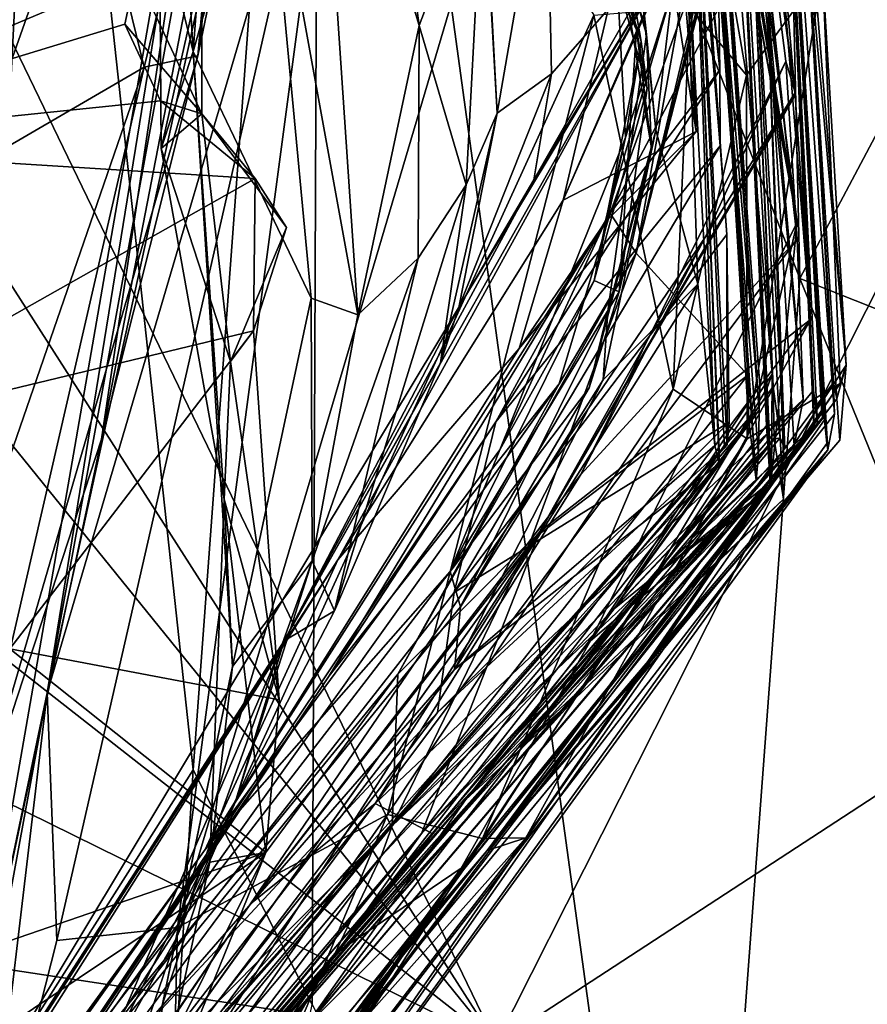
# Model space of a CAD drawing. Units: metres. Extents: x 23.59 to 29.72, y -1.23 to 4.43.
# Drawn here: x 23.77 to 24, y 1.3 to 1.57 of the extents above; entities that cross this region are included whole.
import ezdxf

# ---------------------------------------------------------------- set-up
doc = ezdxf.new("R2010")
doc.units = ezdxf.units.M

msp = doc.modelspace()

# ---------------------------------------------------------------- linework, layer by layer
at = {"layer": '1'}
for points in [[(23.90123, 1.29106, -0.23896), (25.02026, 2.02157, -0.24763), (25.26336, 1.33256, -0.24378)], [(25.02026, 2.02157, -0.24763), (23.90123, 1.29106, -0.23896), (24.26053, 2.00317, -0.24299)], [(23.90123, 1.29106, -0.23896), (23.67028, 1.76892, -0.23688), (24.26053, 2.00317, -0.24299)], [(23.97411, 1.97846, 12.7261), (23.85265, 1.84063, 12.62041), (23.98495, 1.502, 12.72035)], [(24.06965, 1.66185, 12.77249), (23.97411, 1.97846, 12.7261), (23.98495, 1.502, 12.72035)], [(23.73066, 1.87519, 12.39404), (23.75246, 1.26395, 12.37371), (23.77685, 1.74351, 12.49915)], [(23.77685, 1.74351, 12.49915), (23.81764, 1.36652, 12.54148), (23.85265, 1.84063, 12.62041)], [(23.85265, 1.84063, 12.62041), (23.81764, 1.36652, 12.54148), (23.85051, 1.30188, 12.58562)], [(23.85265, 1.84063, 12.62041), (23.85051, 1.30188, 12.58562), (23.95468, 1.09734, 12.68359)], [(23.85265, 1.84063, 12.62041), (23.95468, 1.09734, 12.68359), (23.98495, 1.502, 12.72035)], [(23.6732, 1.64769, -0.23505), (23.67028, 1.76892, -0.23688), (23.90123, 1.29106, -0.23896)], [(23.77745, 1.38778, 8.64999), (23.75288, 1.27113, 9.14476), (23.83624, 1.75039, 9.01737)], [(23.79236, 1.45771, 9.35214), (23.83624, 1.75039, 9.01737), (23.75288, 1.27113, 9.14476)], [(23.77745, 1.38778, 8.64999), (23.83624, 1.75039, 9.01737), (23.83051, 1.67842, 8.74987)], [(23.79236, 1.45771, 9.35214), (23.82968, 1.65034, 9.24647), (23.83624, 1.75039, 9.01737)], [(23.77685, 1.74351, 12.49915), (23.75246, 1.26395, 12.37371), (23.81764, 1.36652, 12.54148)], [(23.85352, 1.73569, 8.6373), (23.77745, 1.38778, 8.64999), (23.83051, 1.67842, 8.74987)], [(23.85352, 1.73569, 8.6373), (23.85878, 1.66402, 8.54024), (23.77745, 1.38778, 8.64999)], [(23.86236, 1.70215, 1.40211), (23.8513, 1.66639, 1.29425), (23.87995, 1.57177, 1.34113)], [(23.87995, 1.57177, 1.34113), (23.89769, 1.6184, 1.47149), (23.86236, 1.70215, 1.40211)], [(23.98422, 1.51758, 4.45078), (23.95275, 1.68624, 4.47583), (23.95953, 1.66854, 4.36328)], [(23.9546, 1.67811, 4.52778), (23.95275, 1.68624, 4.47583), (23.98422, 1.51758, 4.45078)], [(23.81898, 1.56343, 9.46613), (23.82709, 1.65494, 9.57333), (23.84406, 1.68421, 9.47136)], [(23.82968, 1.65034, 9.24647), (23.81898, 1.56343, 9.46613), (23.84406, 1.68421, 9.47136)], [(23.9626, 1.57665, 3.5465), (23.94922, 1.68578, 3.55767), (23.96283, 1.55957, 3.4489)], [(23.94922, 1.68578, 3.55767), (23.95146, 1.67756, 3.44546), (23.96283, 1.55957, 3.4489)], [(23.95934, 1.66135, 4.25477), (23.9554, 1.6824, 4.11816), (23.9737, 1.46575, 4.4154)], [(23.9554, 1.6824, 4.11816), (23.95784, 1.67219, 4.05077), (23.97292, 1.44639, 4.1514)], [(23.97353, 1.4534, 4.24443), (23.9554, 1.6824, 4.11816), (23.97292, 1.44639, 4.1514)], [(23.9737, 1.46575, 4.4154), (23.9554, 1.6824, 4.11816), (23.97353, 1.4534, 4.24443)], [(23.96686, 1.65118, 4.98003), (23.95602, 1.68294, 4.72051), (23.98422, 1.51758, 4.45078)], [(23.95602, 1.68294, 4.72051), (23.95866, 1.67251, 4.58223), (23.98422, 1.51758, 4.45078)], [(23.96589, 1.68103, 6.19846), (23.96574, 1.67809, 5.99947), (23.98418, 1.51291, 6.10789)], [(23.96633, 1.68176, 6.41412), (23.96589, 1.68103, 6.19846), (23.98361, 1.55335, 6.3916)], [(23.96589, 1.68103, 6.19846), (23.98418, 1.51291, 6.10789), (23.98108, 1.56199, 6.24466)], [(23.98361, 1.55335, 6.3916), (23.96589, 1.68103, 6.19846), (23.98108, 1.56199, 6.24466)], [(23.98361, 1.55335, 6.3916), (23.98364, 1.55255, 6.46212), (23.96633, 1.68176, 6.41412)], [(23.97403, 1.66301, 6.65758), (23.96633, 1.68176, 6.41412), (23.98364, 1.55255, 6.46212)], [(23.95697, 1.67904, 4.55076), (23.9546, 1.67811, 4.52778), (23.98422, 1.51758, 4.45078)], [(23.95866, 1.67251, 4.58223), (23.95697, 1.67904, 4.55076), (23.98422, 1.51758, 4.45078)], [(23.98584, 1.46866, 5.98624), (23.96574, 1.67809, 5.99947), (23.97603, 1.57912, 5.58481)], [(23.98584, 1.46866, 5.98624), (23.98418, 1.51291, 6.10789), (23.96574, 1.67809, 5.99947)], [(23.96283, 1.55957, 3.4489), (23.95146, 1.67756, 3.44546), (23.95145, 1.67556, 3.23116)], [(23.95145, 1.67556, 3.23116), (23.954, 1.66381, 3.05997), (23.96296, 1.53859, 3.37211)], [(23.96283, 1.55957, 3.4489), (23.95145, 1.67556, 3.23116), (23.96296, 1.53859, 3.37211)], [(23.96686, 1.65118, 4.98003), (23.97732, 1.47567, 5.09495), (23.96096, 1.67362, 5.09359)], [(23.97026, 1.63687, 5.21864), (23.96096, 1.67362, 5.09359), (23.97732, 1.47567, 5.09495)], [(23.95784, 1.67219, 4.05077), (23.96295, 1.5996, 3.84471), (23.97056, 1.47535, 3.97892)], [(23.95784, 1.67219, 4.05077), (23.97056, 1.47535, 3.97892), (23.97079, 1.46344, 4.02725)], [(23.97292, 1.44639, 4.1514), (23.95784, 1.67219, 4.05077), (23.97079, 1.46344, 4.02725)], [(23.95934, 1.66135, 4.25477), (23.9737, 1.46575, 4.4154), (23.95953, 1.66854, 4.36328)], [(23.95953, 1.66854, 4.36328), (23.9737, 1.46575, 4.4154), (23.97394, 1.47256, 4.46344)], [(23.98422, 1.51758, 4.45078), (23.95953, 1.66854, 4.36328), (23.97394, 1.47256, 4.46344)], [(23.86302, 1.49202, 1.2452), (23.8513, 1.66639, 1.29425), (23.8373, 1.63365, 1.21392)], [(23.86302, 1.49202, 1.2452), (23.87995, 1.57177, 1.34113), (23.8513, 1.66639, 1.29425)], [(23.97977, 1.66428, 7.38477), (23.9805, 1.64651, 6.91195), (23.99124, 1.46349, 7.16778)], [(23.97977, 1.66428, 7.38477), (23.99124, 1.46349, 7.16778), (23.99101, 1.46487, 7.22413)], [(23.99101, 1.46487, 7.22413), (23.99174, 1.46306, 7.30343), (23.97977, 1.66428, 7.38477)], [(23.99174, 1.46306, 7.30343), (23.99239, 1.45652, 7.44449), (23.97977, 1.66428, 7.38477)], [(23.97977, 1.66428, 7.38477), (23.99266, 1.45477, 7.52096), (23.99449, 1.46463, 7.62499)], [(23.97977, 1.66428, 7.38477), (23.99239, 1.45652, 7.44449), (23.99266, 1.45477, 7.52096)], [(23.97977, 1.66428, 7.38477), (23.99449, 1.46463, 7.62499), (23.98391, 1.64834, 7.65858)], [(23.99772, 1.47815, 7.86488), (23.98091, 1.66518, 7.8278), (23.98391, 1.64834, 7.65858)], [(23.99122, 1.58691, 7.99985), (23.98091, 1.66518, 7.8278), (23.99772, 1.47815, 7.86488)], [(23.85878, 1.66402, 8.54024), (23.78008, 1.31949, 8.54863), (23.77745, 1.38778, 8.64999)], [(23.78008, 1.31949, 8.54863), (23.85878, 1.66402, 8.54024), (23.81331, 1.32309, 8.42656)], [(23.85878, 1.66402, 8.54024), (23.90105, 1.61905, 8.37754), (23.81331, 1.32309, 8.42656)], [(23.954, 1.66381, 3.05997), (23.95326, 1.60967, 2.65636), (23.96147, 1.45601, 2.71252)], [(23.954, 1.66381, 3.05997), (23.96147, 1.45601, 2.71252), (23.96267, 1.45106, 2.81535)], [(23.96273, 1.45425, 2.94677), (23.954, 1.66381, 3.05997), (23.96267, 1.45106, 2.81535)], [(23.96482, 1.51413, 3.24529), (23.954, 1.66381, 3.05997), (23.9649, 1.45625, 3.14272)], [(23.954, 1.66381, 3.05997), (23.96273, 1.45425, 2.94677), (23.96413, 1.45533, 3.04923)], [(23.954, 1.66381, 3.05997), (23.96413, 1.45533, 3.04923), (23.9649, 1.45625, 3.14272)], [(23.954, 1.66381, 3.05997), (23.96482, 1.51413, 3.24529), (23.96296, 1.53859, 3.37211)], [(23.97403, 1.66301, 6.65758), (23.98364, 1.55255, 6.46212), (23.98789, 1.49077, 6.67484)], [(23.97403, 1.66301, 6.65758), (23.98789, 1.49077, 6.67484), (23.9805, 1.64651, 6.91195)], [(24.06965, 1.66185, 12.77249), (23.98495, 1.502, 12.72035), (24.11457, 1.45051, 12.78853)], [(23.93269, 1.60686, 2.44112), (23.90038, 1.65818, 2.36351), (23.93989, 1.57059, 2.35229)], [(23.92465, 1.62029, 2.26064), (23.93989, 1.57059, 2.35229), (23.90038, 1.65818, 2.36351)], [(23.9563, 1.54258, 2.00876), (23.95115, 1.65679, 1.91939), (23.91967, 1.52367, 1.92866)], [(23.9519, 1.59695, 1.87337), (23.91967, 1.52367, 1.92866), (23.95115, 1.65679, 1.91939)], [(23.95115, 1.65679, 1.91939), (23.9563, 1.54258, 2.00876), (23.94939, 1.6276, 2.05785)], [(23.82709, 1.65494, 9.57333), (23.80413, 1.56034, 9.56628), (23.78894, 1.62271, 9.62805)], [(23.82709, 1.65494, 9.57333), (23.81898, 1.56343, 9.46613), (23.80413, 1.56034, 9.56628)], [(23.80835, 1.60222, 1.06419), (23.81762, 1.56467, 1.08357), (23.81236, 1.65442, 1.06038)], [(23.82147, 1.61467, 1.13146), (23.81236, 1.65442, 1.06038), (23.81762, 1.56467, 1.08357)], [(23.96686, 1.65118, 4.98003), (23.98422, 1.51758, 4.45078), (23.97688, 1.44457, 4.69848)], [(23.97732, 1.47567, 5.09495), (23.96686, 1.65118, 4.98003), (23.97595, 1.47193, 4.91022)], [(23.96686, 1.65118, 4.98003), (23.97569, 1.46147, 4.8539), (23.97595, 1.47193, 4.91022)], [(23.97688, 1.44457, 4.69848), (23.97569, 1.46147, 4.8539), (23.96686, 1.65118, 4.98003)], [(23.68333, 1.63559, 0.97641), (23.68918, 1.53867, 0.95129), (23.80549, 1.64827, 0.99335)], [(23.80549, 1.64827, 0.99335), (23.68918, 1.53867, 0.95129), (23.78753, 1.62042, 0.97998)], [(23.82968, 1.65034, 9.24647), (23.79236, 1.45771, 9.35214), (23.81898, 1.56343, 9.46613)], [(23.99772, 1.47815, 7.86488), (23.98391, 1.64834, 7.65858), (23.99517, 1.46883, 7.78345)], [(23.99424, 1.47334, 7.6521), (23.98391, 1.64834, 7.65858), (23.99449, 1.46463, 7.62499)], [(23.98391, 1.64834, 7.65858), (23.99424, 1.47334, 7.6521), (23.99517, 1.46883, 7.78345)], [(23.68654, 1.55647, -0.23763), (23.6732, 1.64769, -0.23505), (23.90123, 1.29106, -0.23896)], [(23.9805, 1.64651, 6.91195), (23.98789, 1.49077, 6.67484), (23.98882, 1.4611, 6.79613)], [(23.9805, 1.64651, 6.91195), (23.98984, 1.46215, 6.93502), (23.99124, 1.46349, 7.16778)], [(23.9805, 1.64651, 6.91195), (23.98882, 1.4611, 6.79613), (23.98873, 1.47121, 6.8526)], [(23.9805, 1.64651, 6.91195), (23.98873, 1.47121, 6.8526), (23.98984, 1.46215, 6.93502)], [(23.89628, 1.63993, 1.5052), (23.90149, 1.54764, 1.52279), (23.91507, 1.62615, 1.58641)], [(23.90149, 1.54764, 1.52279), (23.89628, 1.63993, 1.5052), (23.89769, 1.6184, 1.47149)], [(23.9546, 1.57684, 8.14186), (23.95693, 1.63469, 8.06487), (23.97019, 1.55815, 8.06864)], [(23.99122, 1.58691, 7.99985), (23.97019, 1.55815, 8.06864), (23.95693, 1.63469, 8.06487)], [(23.97026, 1.63687, 5.21864), (23.97732, 1.47567, 5.09495), (23.97761, 1.47226, 5.13333)], [(23.97603, 1.57912, 5.58481), (23.97026, 1.63687, 5.21864), (23.98083, 1.45505, 5.48089)], [(23.97026, 1.63687, 5.21864), (23.97761, 1.47226, 5.13333), (23.97952, 1.45808, 5.38755)], [(23.98083, 1.45505, 5.48089), (23.97026, 1.63687, 5.21864), (23.97952, 1.45808, 5.38755)], [(23.81762, 1.56467, 1.08357), (23.8373, 1.63365, 1.21392), (23.82147, 1.61467, 1.13146)], [(23.85023, 1.49661, 1.21324), (23.8373, 1.63365, 1.21392), (23.81762, 1.56467, 1.08357)], [(23.86302, 1.49202, 1.2452), (23.8373, 1.63365, 1.21392), (23.85023, 1.49661, 1.21324)], [(23.9242, 1.6331, 2.5192), (23.94266, 1.5693, 2.50967), (23.93892, 1.60441, 2.57114)], [(23.9242, 1.6331, 2.5192), (23.93269, 1.60686, 2.44112), (23.94266, 1.5693, 2.50967)], [(23.96232, 1.63319, 3.66003), (23.9398, 1.50903, 3.82248), (23.96227, 1.59831, 3.72604)], [(23.96232, 1.63319, 3.66003), (23.96111, 1.59909, 3.62168), (23.9398, 1.50903, 3.82248)], [(23.94939, 1.6276, 2.05785), (23.9563, 1.54258, 2.00876), (23.95013, 1.58269, 2.06163)], [(23.91507, 1.62615, 1.58641), (23.90149, 1.54764, 1.52279), (23.91646, 1.55847, 1.60708)], [(23.9501, 1.59692, 1.65025), (23.91507, 1.62615, 1.58641), (23.91646, 1.55847, 1.60708)], [(23.73613, 1.60199, 9.70944), (23.78894, 1.62271, 9.62805), (23.75723, 1.533, 9.66846)], [(23.75723, 1.533, 9.66846), (23.78894, 1.62271, 9.62805), (23.80413, 1.56034, 9.56628)], [(23.68918, 1.53867, 0.95129), (23.80489, 1.61187, 0.97741), (23.78753, 1.62042, 0.97998)], [(23.81331, 1.32309, 8.42656), (23.90105, 1.61905, 8.37754), (23.92811, 1.57467, 8.27919)], [(23.89769, 1.6184, 1.47149), (23.87995, 1.57177, 1.34113), (23.89295, 1.52786, 1.43418)], [(23.89295, 1.52786, 1.43418), (23.90149, 1.54764, 1.52279), (23.89769, 1.6184, 1.47149)], [(23.93298, 1.61483, 2.15423), (23.94118, 1.56743, 2.21204), (23.92465, 1.62029, 2.26064)], [(23.93989, 1.57059, 2.35229), (23.92465, 1.62029, 2.26064), (23.94285, 1.55449, 2.27134)], [(23.94285, 1.55449, 2.27134), (23.92465, 1.62029, 2.26064), (23.94118, 1.56743, 2.21204)], [(23.93683, 1.54092, 2.14757), (23.93298, 1.61483, 2.15423), (23.95013, 1.58269, 2.06163)], [(23.94118, 1.56743, 2.21204), (23.93298, 1.61483, 2.15423), (23.93683, 1.54092, 2.14757)], [(23.68918, 1.53867, 0.95129), (23.80184, 1.5863, 0.97107), (23.80489, 1.61187, 0.97741)], [(23.93892, 1.60441, 2.57114), (23.94522, 1.54297, 2.577), (23.95326, 1.60967, 2.65636)], [(23.95326, 1.60967, 2.65636), (23.94522, 1.54297, 2.577), (23.9568, 1.50051, 2.63978)], [(23.95326, 1.60967, 2.65636), (23.9568, 1.50051, 2.63978), (23.96147, 1.45601, 2.71252)], [(23.93269, 1.60686, 2.44112), (23.93989, 1.57059, 2.35229), (23.94401, 1.53797, 2.43793)], [(23.93269, 1.60686, 2.44112), (23.94401, 1.53797, 2.43793), (23.94266, 1.5693, 2.50967)], [(23.80835, 1.60222, 1.06419), (23.80886, 1.53793, 1.04989), (23.81762, 1.56467, 1.08357)], [(23.82008, 1.58767, 1.00214), (23.80886, 1.53793, 1.04989), (23.80835, 1.60222, 1.06419)], [(23.94522, 1.54297, 2.577), (23.93892, 1.60441, 2.57114), (23.94266, 1.5693, 2.50967)], [(23.96295, 1.5996, 3.84471), (23.96232, 1.59994, 3.79255), (23.9398, 1.50903, 3.82248)], [(23.96232, 1.59994, 3.79255), (23.96227, 1.59831, 3.72604), (23.9398, 1.50903, 3.82248)], [(23.9398, 1.50903, 3.82248), (23.97056, 1.47535, 3.97892), (23.96295, 1.5996, 3.84471)], [(23.95096, 1.59381, 1.68828), (23.9501, 1.59692, 1.65025), (23.91155, 1.52925, 1.67787)], [(23.91155, 1.52925, 1.67787), (23.9501, 1.59692, 1.65025), (23.91646, 1.55847, 1.60708)], [(23.91967, 1.52367, 1.92866), (23.9519, 1.59695, 1.87337), (23.94815, 1.58936, 1.81528)], [(23.96111, 1.59909, 3.62168), (23.9626, 1.57665, 3.5465), (23.9326, 1.52002, 3.58651)], [(23.9326, 1.52002, 3.58651), (23.9398, 1.50903, 3.82248), (23.96111, 1.59909, 3.62168)], [(23.95096, 1.59381, 1.68828), (23.91155, 1.52925, 1.67787), (23.94815, 1.58936, 1.81528)], [(23.84271, 1.40217, 1.58636), (23.73283, 1.23152, 1.57882), (23.94815, 1.58936, 1.81528)], [(23.94815, 1.58936, 1.81528), (23.73283, 1.23152, 1.57882), (23.85757, 1.42445, 1.91336)], [(23.94815, 1.58936, 1.81528), (23.91155, 1.52925, 1.67787), (23.84271, 1.40217, 1.58636)], [(23.85757, 1.42445, 1.91336), (23.91967, 1.52367, 1.92866), (23.94815, 1.58936, 1.81528)], [(23.79882, 1.57213, 0.96835), (23.80184, 1.5863, 0.97107), (23.68918, 1.53867, 0.95129)], [(23.80184, 1.5863, 0.97107), (23.79882, 1.57213, 0.96835), (23.82001, 1.54749, 0.99086)], [(23.82001, 1.54749, 0.99086), (23.82008, 1.58767, 1.00214), (23.80184, 1.5863, 0.97107)], [(23.82001, 1.54749, 0.99086), (23.80886, 1.53793, 1.04989), (23.82008, 1.58767, 1.00214)], [(23.97038, 1.45783, 8.01265), (23.97019, 1.55815, 8.06864), (23.99122, 1.58691, 7.99985)], [(23.99601, 1.47305, 7.96857), (23.97038, 1.45783, 8.01265), (23.99122, 1.58691, 7.99985)], [(23.99122, 1.58691, 7.99985), (23.99772, 1.47815, 7.86488), (23.99601, 1.47305, 7.96857)], [(23.93125, 1.51758, 2.0693), (23.95013, 1.58269, 2.06163), (23.9563, 1.54258, 2.00876)], [(23.95013, 1.58269, 2.06163), (23.93125, 1.51758, 2.0693), (23.93683, 1.54092, 2.14757)], [(23.98008, 1.46443, 5.53759), (23.97603, 1.57912, 5.58481), (23.98083, 1.45505, 5.48089)], [(23.98584, 1.46866, 5.98624), (23.97603, 1.57912, 5.58481), (23.98339, 1.45586, 5.87496)], [(23.97603, 1.57912, 5.58481), (23.98008, 1.46443, 5.53759), (23.9804, 1.45308, 5.63378)], [(23.97603, 1.57912, 5.58481), (23.9804, 1.45308, 5.63378), (23.98339, 1.45586, 5.87496)], [(23.92811, 1.57467, 8.27919), (23.8712, 1.35427, 8.27521), (23.81331, 1.32309, 8.42656)], [(23.8712, 1.35427, 8.27521), (23.92811, 1.57467, 8.27919), (23.94998, 1.47151, 8.12933)], [(23.92811, 1.57467, 8.27919), (23.9546, 1.57684, 8.14186), (23.94998, 1.47151, 8.12933)], [(23.9326, 1.52002, 3.58651), (23.9626, 1.57665, 3.5465), (23.96283, 1.55957, 3.4489)], [(23.97019, 1.55815, 8.06864), (23.94998, 1.47151, 8.12933), (23.9546, 1.57684, 8.14186)], [(23.79882, 1.57213, 0.96835), (23.68918, 1.53867, 0.95129), (23.8087, 1.551, 0.96651)], [(23.8087, 1.551, 0.96651), (23.82001, 1.54749, 0.99086), (23.79882, 1.57213, 0.96835)], [(23.87995, 1.57177, 1.34113), (23.86302, 1.49202, 1.2452), (23.8797, 1.50761, 1.35488)], [(23.8797, 1.50761, 1.35488), (23.89295, 1.52786, 1.43418), (23.87995, 1.57177, 1.34113)], [(23.93201, 1.49303, 2.50688), (23.94522, 1.54297, 2.577), (23.94266, 1.5693, 2.50967)], [(23.93201, 1.49303, 2.50688), (23.94266, 1.5693, 2.50967), (23.94401, 1.53797, 2.43793)], [(23.9351, 1.49839, 2.34915), (23.94401, 1.53797, 2.43793), (23.93989, 1.57059, 2.35229)], [(23.9351, 1.49839, 2.34915), (23.93989, 1.57059, 2.35229), (23.94285, 1.55449, 2.27134)], [(23.94118, 1.56743, 2.21204), (23.92821, 1.50151, 2.21878), (23.94285, 1.55449, 2.27134)], [(23.93683, 1.54092, 2.14757), (23.92821, 1.50151, 2.21878), (23.94118, 1.56743, 2.21204)], [(23.82622, 1.44123, 1.09821), (23.81762, 1.56467, 1.08357), (23.80886, 1.53793, 1.04989)], [(23.81762, 1.56467, 1.08357), (23.82622, 1.44123, 1.09821), (23.82846, 1.39502, 1.13618)], [(23.85023, 1.49661, 1.21324), (23.81762, 1.56467, 1.08357), (23.82846, 1.39502, 1.13618)], [(23.75235, 1.33536, 9.49941), (23.81898, 1.56343, 9.46613), (23.79236, 1.45771, 9.35214)], [(23.80413, 1.56034, 9.56628), (23.81898, 1.56343, 9.46613), (23.75235, 1.33536, 9.49941)], [(23.92455, 1.44796, 6.23142), (23.98108, 1.56199, 6.24466), (23.98418, 1.51291, 6.10789)], [(23.95895, 1.51356, 6.30297), (23.98108, 1.56199, 6.24466), (23.92455, 1.44796, 6.23142)], [(23.98108, 1.56199, 6.24466), (23.95895, 1.51356, 6.30297), (23.98361, 1.55335, 6.3916)], [(23.75235, 1.33536, 9.49941), (23.76721, 1.45315, 9.59328), (23.80413, 1.56034, 9.56628)], [(23.80413, 1.56034, 9.56628), (23.76721, 1.45315, 9.59328), (23.75723, 1.533, 9.66846)], [(23.91646, 1.55847, 1.60708), (23.90149, 1.54764, 1.52279), (23.89093, 1.49408, 1.59886)], [(23.91646, 1.55847, 1.60708), (23.89093, 1.49408, 1.59886), (23.91155, 1.52925, 1.67787)], [(23.90108, 1.46256, 3.46446), (23.96283, 1.55957, 3.4489), (23.96296, 1.53859, 3.37211)], [(23.9326, 1.52002, 3.58651), (23.96283, 1.55957, 3.4489), (23.90108, 1.46256, 3.46446)], [(23.69729, 1.45087, -0.23608), (23.68654, 1.55647, -0.23763), (23.90123, 1.29106, -0.23896)], [(23.94998, 1.47151, 8.12933), (23.97019, 1.55815, 8.06864), (23.97038, 1.45783, 8.01265)], [(23.91327, 1.43231, 6.49378), (23.98361, 1.55335, 6.3916), (23.95895, 1.51356, 6.30297)], [(23.91327, 1.43231, 6.49378), (23.98364, 1.55255, 6.46212), (23.98361, 1.55335, 6.3916)], [(23.94285, 1.55449, 2.27134), (23.92821, 1.50151, 2.21878), (23.9351, 1.49839, 2.34915)], [(23.8087, 1.551, 0.96651), (23.68918, 1.53867, 0.95129), (23.83472, 1.52965, 0.96826)], [(23.83472, 1.52965, 0.96826), (23.82001, 1.54749, 0.99086), (23.8087, 1.551, 0.96651)], [(23.91327, 1.43231, 6.49378), (23.98789, 1.49077, 6.67484), (23.98364, 1.55255, 6.46212)], [(23.90149, 1.54764, 1.52279), (23.88585, 1.4788, 1.48414), (23.89093, 1.49408, 1.59886)], [(23.89295, 1.52786, 1.43418), (23.88585, 1.4788, 1.48414), (23.90149, 1.54764, 1.52279)], [(23.82798, 1.47914, 1.01231), (23.80886, 1.53793, 1.04989), (23.82001, 1.54749, 0.99086)], [(23.84341, 1.51614, 0.97257), (23.82001, 1.54749, 0.99086), (23.83472, 1.52965, 0.96826)], [(23.84341, 1.51614, 0.97257), (23.82798, 1.47914, 1.01231), (23.82001, 1.54749, 0.99086)], [(23.91967, 1.52367, 1.92866), (23.90758, 1.48275, 2.005), (23.9563, 1.54258, 2.00876)], [(23.9563, 1.54258, 2.00876), (23.90758, 1.48275, 2.005), (23.93125, 1.51758, 2.0693)], [(23.93069, 1.47412, 2.58347), (23.9568, 1.50051, 2.63978), (23.94522, 1.54297, 2.577)], [(23.94522, 1.54297, 2.577), (23.93201, 1.49303, 2.50688), (23.93069, 1.47412, 2.58347)], [(23.93683, 1.54092, 2.14757), (23.93125, 1.51758, 2.0693), (23.90218, 1.45481, 2.16142)], [(23.90218, 1.45481, 2.16142), (23.92821, 1.50151, 2.21878), (23.93683, 1.54092, 2.14757)], [(23.68918, 1.53867, 0.95129), (23.70536, 1.45656, 0.95942), (23.83472, 1.52965, 0.96826)], [(23.82622, 1.44123, 1.09821), (23.80886, 1.53793, 1.04989), (23.82798, 1.47914, 1.01231)], [(23.96296, 1.53859, 3.37211), (23.96482, 1.51413, 3.24529), (23.88961, 1.41547, 3.29802)], [(23.90108, 1.46256, 3.46446), (23.96296, 1.53859, 3.37211), (23.88961, 1.41547, 3.29802)], [(23.9351, 1.49839, 2.34915), (23.92684, 1.47192, 2.38964), (23.94401, 1.53797, 2.43793)], [(23.93201, 1.49303, 2.50688), (23.94401, 1.53797, 2.43793), (23.92684, 1.47192, 2.38964)], [(23.83472, 1.52965, 0.96826), (23.70536, 1.45656, 0.95942), (23.83426, 1.48758, 0.96992)], [(23.83472, 1.52965, 0.96826), (23.83426, 1.48758, 0.96992), (23.84341, 1.51614, 0.97257)], [(23.89093, 1.49408, 1.59886), (23.84271, 1.40217, 1.58636), (23.91155, 1.52925, 1.67787)], [(23.85661, 1.41041, 1.42679), (23.89295, 1.52786, 1.43418), (23.8797, 1.50761, 1.35488)], [(23.88585, 1.4788, 1.48414), (23.89295, 1.52786, 1.43418), (23.85661, 1.41041, 1.42679)], [(23.90758, 1.48275, 2.005), (23.91967, 1.52367, 1.92866), (23.85757, 1.42445, 1.91336)], [(23.9326, 1.52002, 3.58651), (23.85514, 1.3925, 3.57736), (23.91859, 1.47296, 3.72061)], [(23.90108, 1.46256, 3.46446), (23.85514, 1.3925, 3.57736), (23.9326, 1.52002, 3.58651)], [(23.9398, 1.50903, 3.82248), (23.9326, 1.52002, 3.58651), (23.91859, 1.47296, 3.72061)], [(23.82101, 1.34458, 2.12288), (23.93125, 1.51758, 2.0693), (23.90758, 1.48275, 2.005)], [(23.90218, 1.45481, 2.16142), (23.93125, 1.51758, 2.0693), (23.82101, 1.34458, 2.12288)], [(23.83426, 1.48758, 0.96992), (23.82798, 1.47914, 1.01231), (23.84341, 1.51614, 0.97257)], [(23.98422, 1.51758, 4.45078), (23.97394, 1.47256, 4.46344), (23.92721, 1.40216, 4.52761)], [(23.97688, 1.44457, 4.69848), (23.98422, 1.51758, 4.45078), (23.92721, 1.40216, 4.52761)], [(23.83348, 1.32964, 6.31555), (23.91327, 1.43231, 6.49378), (23.95895, 1.51356, 6.30297)], [(23.83348, 1.32964, 6.31555), (23.95895, 1.51356, 6.30297), (23.92455, 1.44796, 6.23142)], [(23.86784, 1.35725, 6.12895), (23.92455, 1.44796, 6.23142), (23.98418, 1.51291, 6.10789)], [(23.86784, 1.35725, 6.12895), (23.98418, 1.51291, 6.10789), (23.98584, 1.46866, 5.98624)], [(23.88961, 1.41547, 3.29802), (23.96482, 1.51413, 3.24529), (23.96541, 1.46239, 3.1867)], [(23.9649, 1.45625, 3.14272), (23.96541, 1.46239, 3.1867), (23.96482, 1.51413, 3.24529)], [(23.85047, 1.42421, 1.26718), (23.85661, 1.41041, 1.42679), (23.8797, 1.50761, 1.35488)], [(23.86302, 1.49202, 1.2452), (23.85047, 1.42421, 1.26718), (23.8797, 1.50761, 1.35488)], [(23.87412, 1.39298, 3.8178), (23.91074, 1.42984, 3.89147), (23.9398, 1.50903, 3.82248)], [(23.87412, 1.39298, 3.8178), (23.9398, 1.50903, 3.82248), (23.91859, 1.47296, 3.72061)], [(23.97056, 1.47535, 3.97892), (23.9398, 1.50903, 3.82248), (23.91074, 1.42984, 3.89147)], [(23.9351, 1.49839, 2.34915), (23.92821, 1.50151, 2.21878), (23.88855, 1.42126, 2.30463)], [(23.92821, 1.50151, 2.21878), (23.90218, 1.45481, 2.16142), (23.88855, 1.42126, 2.30463)], [(23.98495, 1.502, 12.72035), (23.95468, 1.09734, 12.68359), (24.0909, 1.24201, 12.77463)], [(24.11457, 1.45051, 12.78853), (23.98495, 1.502, 12.72035), (24.0909, 1.24201, 12.77463)], [(23.8897, 1.39425, 2.61719), (23.96147, 1.45601, 2.71252), (23.9568, 1.50051, 2.63978)], [(23.93069, 1.47412, 2.58347), (23.8897, 1.39425, 2.61719), (23.9568, 1.50051, 2.63978)], [(23.82846, 1.39502, 1.13618), (23.85047, 1.42421, 1.26718), (23.85023, 1.49661, 1.21324)], [(23.85047, 1.42421, 1.26718), (23.86302, 1.49202, 1.2452), (23.85023, 1.49661, 1.21324)], [(23.88855, 1.42126, 2.30463), (23.92684, 1.47192, 2.38964), (23.9351, 1.49839, 2.34915)], [(23.89093, 1.49408, 1.59886), (23.88585, 1.4788, 1.48414), (23.84271, 1.40217, 1.58636)], [(23.91327, 1.43231, 6.49378), (23.88062, 1.349, 6.65956), (23.98789, 1.49077, 6.67484)], [(23.95496, 1.43014, 6.76805), (23.98789, 1.49077, 6.67484), (23.88062, 1.349, 6.65956)], [(23.93201, 1.49303, 2.50688), (23.89138, 1.41155, 2.5448), (23.93069, 1.47412, 2.58347)], [(23.92684, 1.47192, 2.38964), (23.89138, 1.41155, 2.5448), (23.93201, 1.49303, 2.50688)], [(23.98789, 1.49077, 6.67484), (23.95496, 1.43014, 6.76805), (23.98882, 1.4611, 6.79613)], [(23.70536, 1.45656, 0.95942), (23.76715, 1.39993, 0.98024), (23.83426, 1.48758, 0.96992)], [(23.83426, 1.48758, 0.96992), (23.76715, 1.39993, 0.98024), (23.84141, 1.38588, 0.99887)], [(23.84141, 1.38588, 0.99887), (23.82798, 1.47914, 1.01231), (23.83426, 1.48758, 0.96992)], [(23.82101, 1.34458, 2.12288), (23.90758, 1.48275, 2.005), (23.85757, 1.42445, 1.91336)], [(23.72291, 1.4817, 10.6412), (23.73227, 1.23051, 9.58412), (23.78219, 0.06503, 10.44862)], [(23.72291, 1.4817, 10.6412), (23.78219, 0.06503, 10.44862), (23.77809, 0.31691, 11.16234)], [(23.76237, 0.95958, 12.34196), (23.72291, 1.4817, 10.6412), (23.77809, 0.31691, 11.16234)], [(23.82798, 1.47914, 1.01231), (23.84141, 1.38588, 0.99887), (23.82622, 1.44123, 1.09821)], [(23.88585, 1.4788, 1.48414), (23.85661, 1.41041, 1.42679), (23.84271, 1.40217, 1.58636)], [(23.99772, 1.47815, 7.86488), (23.99594, 1.45746, 7.83155), (23.94394, 1.39665, 7.8785)], [(23.99601, 1.47305, 7.96857), (23.99772, 1.47815, 7.86488), (23.94394, 1.39665, 7.8785)], [(23.99772, 1.47815, 7.86488), (23.99517, 1.46883, 7.78345), (23.99594, 1.45746, 7.83155)], [(23.87251, 1.35116, 4.06153), (23.97079, 1.46344, 4.02725), (23.97056, 1.47535, 3.97892)], [(23.91074, 1.42984, 3.89147), (23.87251, 1.35116, 4.06153), (23.97056, 1.47535, 3.97892)], [(23.97709, 1.44624, 4.99247), (23.93371, 1.41093, 5.06881), (23.97732, 1.47567, 5.09495)], [(23.97761, 1.47226, 5.13333), (23.97732, 1.47567, 5.09495), (23.93371, 1.41093, 5.06881)], [(23.97732, 1.47567, 5.09495), (23.97595, 1.47193, 4.91022), (23.97709, 1.44624, 4.99247)], [(23.77438, 1.2709, 3.71139), (23.87412, 1.39298, 3.8178), (23.91859, 1.47296, 3.72061)], [(23.85514, 1.3925, 3.57736), (23.77438, 1.2709, 3.71139), (23.91859, 1.47296, 3.72061)], [(23.8712, 1.35427, 8.27521), (23.94998, 1.47151, 8.12933), (23.89743, 1.34761, 8.13557)], [(23.88855, 1.42126, 2.30463), (23.89138, 1.41155, 2.5448), (23.92684, 1.47192, 2.38964)], [(23.89138, 1.41155, 2.5448), (23.8897, 1.39425, 2.61719), (23.93069, 1.47412, 2.58347)], [(23.94998, 1.47151, 8.12933), (23.97038, 1.45783, 8.01265), (23.89743, 1.34761, 8.13557)], [(23.99449, 1.46463, 7.62499), (23.89869, 1.34433, 7.74473), (23.99424, 1.47334, 7.6521)], [(23.99424, 1.47334, 7.6521), (23.89869, 1.34433, 7.74473), (23.99517, 1.46883, 7.78345)], [(23.99601, 1.47305, 7.96857), (23.90936, 1.34779, 8.00345), (23.97038, 1.45783, 8.01265)], [(23.94394, 1.39665, 7.8785), (23.90936, 1.34779, 8.00345), (23.99601, 1.47305, 7.96857)], [(23.97394, 1.47256, 4.46344), (23.9737, 1.46575, 4.4154), (23.92721, 1.40216, 4.52761)], [(23.93371, 1.41093, 5.06881), (23.97786, 1.45778, 5.21767), (23.97761, 1.47226, 5.13333)], [(23.94454, 1.41965, 4.90235), (23.97709, 1.44624, 4.99247), (23.97595, 1.47193, 4.91022)], [(23.94454, 1.41965, 4.90235), (23.97595, 1.47193, 4.91022), (23.97569, 1.46147, 4.8539)], [(23.97952, 1.45808, 5.38755), (23.97761, 1.47226, 5.13333), (23.97786, 1.45778, 5.21767)], [(23.99594, 1.45746, 7.83155), (23.99517, 1.46883, 7.78345), (23.89869, 1.34433, 7.74473)], [(23.98882, 1.4611, 6.79613), (23.95496, 1.43014, 6.76805), (23.98873, 1.47121, 6.8526)], [(23.95496, 1.43014, 6.76805), (23.98984, 1.46215, 6.93502), (23.98873, 1.47121, 6.8526)], [(23.98584, 1.46866, 5.98624), (23.88352, 1.34897, 5.93627), (23.86784, 1.35725, 6.12895)], [(23.88352, 1.34897, 5.93627), (23.98584, 1.46866, 5.98624), (23.98339, 1.45586, 5.87496)], [(23.8106, 1.2274, 7.18168), (23.79145, 1.17786, 7.4309), (23.99101, 1.46487, 7.22413)], [(23.79145, 1.17786, 7.4309), (23.99174, 1.46306, 7.30343), (23.99101, 1.46487, 7.22413)], [(23.81039, 1.25045, 6.97106), (23.79538, 1.21767, 7.08499), (23.99124, 1.46349, 7.16778)], [(23.8106, 1.2274, 7.18168), (23.99124, 1.46349, 7.16778), (23.79538, 1.21767, 7.08499)], [(23.81039, 1.25045, 6.97106), (23.99124, 1.46349, 7.16778), (23.98984, 1.46215, 6.93502)], [(23.99124, 1.46349, 7.16778), (23.8106, 1.2274, 7.18168), (23.99101, 1.46487, 7.22413)], [(23.8567, 1.31582, 4.45471), (23.92721, 1.40216, 4.52761), (23.9737, 1.46575, 4.4154)], [(23.86946, 1.34275, 4.29697), (23.8567, 1.31582, 4.45471), (23.9737, 1.46575, 4.4154)], [(23.97353, 1.4534, 4.24443), (23.86946, 1.34275, 4.29697), (23.9737, 1.46575, 4.4154)], [(23.87251, 1.35116, 4.06153), (23.97292, 1.44639, 4.1514), (23.97079, 1.46344, 4.02725)], [(23.89869, 1.34433, 7.74473), (23.99449, 1.46463, 7.62499), (23.99266, 1.45477, 7.52096)], [(23.90719, 1.37254, 5.49811), (23.9804, 1.45308, 5.63378), (23.98008, 1.46443, 5.53759)], [(23.98083, 1.45505, 5.48089), (23.90719, 1.37254, 5.49811), (23.98008, 1.46443, 5.53759)], [(23.90108, 1.46256, 3.46446), (23.75113, 1.23853, 3.35472), (23.85514, 1.3925, 3.57736)], [(23.88961, 1.41547, 3.29802), (23.75113, 1.23853, 3.35472), (23.90108, 1.46256, 3.46446)], [(23.79145, 1.17786, 7.4309), (23.99239, 1.45652, 7.44449), (23.99174, 1.46306, 7.30343)], [(23.88062, 1.349, 6.65956), (23.81039, 1.25045, 6.97106), (23.98984, 1.46215, 6.93502)], [(23.95496, 1.43014, 6.76805), (23.88062, 1.349, 6.65956), (23.98984, 1.46215, 6.93502)], [(23.88499, 1.38237, 3.20786), (23.96541, 1.46239, 3.1867), (23.9649, 1.45625, 3.14272)], [(23.88961, 1.41547, 3.29802), (23.96541, 1.46239, 3.1867), (23.88499, 1.38237, 3.20786)], [(23.94454, 1.41965, 4.90235), (23.97569, 1.46147, 4.8539), (23.97688, 1.44457, 4.69848)], [(23.98042, 1.4412, 5.29151), (23.90719, 1.37254, 5.49811), (23.97952, 1.45808, 5.38755)], [(23.90719, 1.37254, 5.49811), (23.98083, 1.45505, 5.48089), (23.97952, 1.45808, 5.38755)], [(23.97952, 1.45808, 5.38755), (23.97786, 1.45778, 5.21767), (23.98042, 1.4412, 5.29151)], [(23.79236, 1.45771, 9.35214), (23.75288, 1.27113, 9.14476), (23.75235, 1.33536, 9.49941)], [(23.99239, 1.45652, 7.44449), (23.79145, 1.17786, 7.4309), (23.99266, 1.45477, 7.52096)], [(23.96413, 1.45533, 3.04923), (23.79403, 1.26261, 3.1321), (23.9649, 1.45625, 3.14272)], [(23.9649, 1.45625, 3.14272), (23.79403, 1.26261, 3.1321), (23.88499, 1.38237, 3.20786)], [(23.96413, 1.45533, 3.04923), (23.96273, 1.45425, 2.94677), (23.79403, 1.26261, 3.1321)], [(23.9804, 1.45308, 5.63378), (23.82321, 1.27313, 5.83294), (23.98339, 1.45586, 5.87496)], [(23.88352, 1.34897, 5.93627), (23.98339, 1.45586, 5.87496), (23.82321, 1.27313, 5.83294)], [(23.8897, 1.39425, 2.61719), (23.96267, 1.45106, 2.81535), (23.96147, 1.45601, 2.71252)], [(23.89279, 1.35831, 4.98966), (23.97786, 1.45778, 5.21767), (23.93371, 1.41093, 5.06881)], [(23.97786, 1.45778, 5.21767), (23.89279, 1.35831, 4.98966), (23.92287, 1.38612, 5.25792)], [(23.89743, 1.34761, 8.13557), (23.97038, 1.45783, 8.01265), (23.90936, 1.34779, 8.00345)], [(23.89869, 1.34433, 7.74473), (23.94394, 1.39665, 7.8785), (23.99594, 1.45746, 7.83155)], [(23.92287, 1.38612, 5.25792), (23.98042, 1.4412, 5.29151), (23.97786, 1.45778, 5.21767)], [(23.79403, 1.26261, 3.1321), (23.96273, 1.45425, 2.94677), (23.76126, 1.22795, 2.82824)], [(23.96267, 1.45106, 2.81535), (23.76126, 1.22795, 2.82824), (23.96273, 1.45425, 2.94677)], [(23.79145, 1.17786, 7.4309), (23.7805, 1.17998, 7.56691), (23.99266, 1.45477, 7.52096)], [(23.7805, 1.17998, 7.56691), (23.7989, 1.21987, 7.70042), (23.99266, 1.45477, 7.52096)], [(23.79595, 1.24707, 5.63878), (23.82321, 1.27313, 5.83294), (23.9804, 1.45308, 5.63378)], [(23.9804, 1.45308, 5.63378), (23.90719, 1.37254, 5.49811), (23.79595, 1.24707, 5.63878)], [(23.89869, 1.34433, 7.74473), (23.99266, 1.45477, 7.52096), (23.7989, 1.21987, 7.70042)], [(23.88855, 1.42126, 2.30463), (23.90218, 1.45481, 2.16142), (23.82101, 1.34458, 2.12288)], [(23.86946, 1.34275, 4.29697), (23.97353, 1.4534, 4.24443), (23.87251, 1.35116, 4.06153)], [(23.87251, 1.35116, 4.06153), (23.97353, 1.4534, 4.24443), (23.97292, 1.44639, 4.1514)], [(23.90123, 1.29106, -0.23896), (23.68112, 1.39954, -0.23069), (23.69729, 1.45087, -0.23608)], [(23.96267, 1.45106, 2.81535), (23.8897, 1.39425, 2.61719), (23.76126, 1.22795, 2.82824)], [(23.92455, 1.44796, 6.23142), (23.86784, 1.35725, 6.12895), (23.83348, 1.32964, 6.31555)], [(23.97688, 1.44457, 4.69848), (23.89157, 1.33947, 4.63432), (23.89218, 1.33895, 4.7513)], [(23.97688, 1.44457, 4.69848), (23.92721, 1.40216, 4.52761), (23.89157, 1.33947, 4.63432)], [(23.97688, 1.44457, 4.69848), (23.89218, 1.33895, 4.7513), (23.94454, 1.41965, 4.90235)], [(23.89279, 1.35831, 4.98966), (23.93371, 1.41093, 5.06881), (23.97709, 1.44624, 4.99247)], [(23.97709, 1.44624, 4.99247), (23.94454, 1.41965, 4.90235), (23.89279, 1.35831, 4.98966)], [(23.82622, 1.44123, 1.09821), (23.83767, 1.34378, 1.01946), (23.82224, 1.34114, 1.08676)], [(23.82224, 1.34114, 1.08676), (23.82846, 1.39502, 1.13618), (23.82622, 1.44123, 1.09821)], [(23.82622, 1.44123, 1.09821), (23.84141, 1.38588, 0.99887), (23.83767, 1.34378, 1.01946)], [(23.92287, 1.38612, 5.25792), (23.90719, 1.37254, 5.49811), (23.98042, 1.4412, 5.29151)], [(23.71424, 1.15413, 6.40604), (23.91327, 1.43231, 6.49378), (23.83348, 1.32964, 6.31555)], [(23.71424, 1.15413, 6.40604), (23.71457, 1.15434, 6.4588), (23.91327, 1.43231, 6.49378)], [(23.91327, 1.43231, 6.49378), (23.71457, 1.15434, 6.4588), (23.7948, 1.24796, 6.59448)], [(23.91327, 1.43231, 6.49378), (23.7948, 1.24796, 6.59448), (23.88062, 1.349, 6.65956)], [(23.91074, 1.42984, 3.89147), (23.87412, 1.39298, 3.8178), (23.87251, 1.35116, 4.06153)], [(23.69049, 1.1657, 1.96168), (23.69084, 1.16516, 2.01519), (23.85757, 1.42445, 1.91336)], [(23.69092, 1.16159, 1.78922), (23.69049, 1.1657, 1.96168), (23.85757, 1.42445, 1.91336)], [(23.85757, 1.42445, 1.91336), (23.69084, 1.16516, 2.01519), (23.82101, 1.34458, 2.12288)], [(23.73283, 1.23152, 1.57882), (23.69092, 1.16159, 1.78922), (23.85757, 1.42445, 1.91336)], [(23.85047, 1.42421, 1.26718), (23.82846, 1.39502, 1.13618), (23.81286, 1.31983, 1.20127)], [(23.82924, 1.35755, 1.31595), (23.85047, 1.42421, 1.26718), (23.81286, 1.31983, 1.20127)], [(23.82924, 1.35755, 1.31595), (23.85661, 1.41041, 1.42679), (23.85047, 1.42421, 1.26718)], [(23.89138, 1.41155, 2.5448), (23.88855, 1.42126, 2.30463), (23.69449, 1.16973, 2.44616)], [(23.69449, 1.16973, 2.44616), (23.88855, 1.42126, 2.30463), (23.82101, 1.34458, 2.12288)], [(23.94454, 1.41965, 4.90235), (23.84839, 1.29531, 4.86352), (23.89279, 1.35831, 4.98966)], [(23.89218, 1.33895, 4.7513), (23.84839, 1.29531, 4.86352), (23.94454, 1.41965, 4.90235)], [(23.88961, 1.41547, 3.29802), (23.88499, 1.38237, 3.20786), (23.75113, 1.23853, 3.35472)], [(23.69449, 1.16973, 2.44616), (23.8897, 1.39425, 2.61719), (23.89138, 1.41155, 2.5448)], [(23.85661, 1.41041, 1.42679), (23.82924, 1.35755, 1.31595), (23.84271, 1.40217, 1.58636)], [(23.84271, 1.40217, 1.58636), (23.78885, 1.27745, 1.2697), (23.68865, 1.16171, 1.37858)], [(23.68865, 1.16171, 1.37858), (23.73283, 1.23152, 1.57882), (23.84271, 1.40217, 1.58636)], [(23.84271, 1.40217, 1.58636), (23.82924, 1.35755, 1.31595), (23.78885, 1.27745, 1.2697)], [(23.8567, 1.31582, 4.45471), (23.89157, 1.33947, 4.63432), (23.92721, 1.40216, 4.52761)], [(23.68678, 1.32363, -0.23273), (23.68112, 1.39954, -0.23069), (23.90123, 1.29106, -0.23896)], [(23.76715, 1.39993, 0.98024), (23.71787, 1.30249, 1.03215), (23.83767, 1.34378, 1.01946)], [(23.84141, 1.38588, 0.99887), (23.76715, 1.39993, 0.98024), (23.83767, 1.34378, 1.01946)], [(23.90936, 1.34779, 8.00345), (23.94394, 1.39665, 7.8785), (23.89869, 1.34433, 7.74473)], [(23.69449, 1.16973, 2.44616), (23.76126, 1.22795, 2.82824), (23.8897, 1.39425, 2.61719)], [(23.87412, 1.39298, 3.8178), (23.75561, 1.23312, 3.92323), (23.87251, 1.35116, 4.06153)], [(23.87412, 1.39298, 3.8178), (23.77438, 1.2709, 3.71139), (23.75561, 1.23312, 3.92323)], [(23.82846, 1.39502, 1.13618), (23.82224, 1.34114, 1.08676), (23.8092, 1.30193, 1.13533)], [(23.81286, 1.31983, 1.20127), (23.82846, 1.39502, 1.13618), (23.8092, 1.30193, 1.13533)], [(23.85514, 1.3925, 3.57736), (23.75113, 1.23853, 3.35472), (23.69867, 1.15986, 3.49507)], [(23.85514, 1.3925, 3.57736), (23.69867, 1.15986, 3.49507), (23.77438, 1.2709, 3.71139)], [(23.77745, 1.38778, 8.64999), (23.73162, 1.13935, 8.72324), (23.75288, 1.27113, 9.14476)], [(23.75973, 1.23979, 8.56129), (23.73162, 1.13935, 8.72324), (23.77745, 1.38778, 8.64999)], [(23.78008, 1.31949, 8.54863), (23.75973, 1.23979, 8.56129), (23.77745, 1.38778, 8.64999)], [(23.89279, 1.35831, 4.98966), (23.70948, 1.15052, 5.07639), (23.92287, 1.38612, 5.25792)], [(23.90719, 1.37254, 5.49811), (23.92287, 1.38612, 5.25792), (23.70948, 1.15052, 5.07639)], [(23.75113, 1.23853, 3.35472), (23.88499, 1.38237, 3.20786), (23.79403, 1.26261, 3.1321)], [(23.90719, 1.37254, 5.49811), (23.70937, 1.14974, 5.13795), (23.71017, 1.14324, 5.20654)], [(23.70937, 1.14974, 5.13795), (23.90719, 1.37254, 5.49811), (23.70948, 1.15052, 5.07639)], [(23.71017, 1.14324, 5.20654), (23.71122, 1.14441, 5.29065), (23.90719, 1.37254, 5.49811)], [(23.71153, 1.13987, 5.37386), (23.90719, 1.37254, 5.49811), (23.71122, 1.14441, 5.29065)], [(23.76088, 1.20341, 5.49149), (23.90719, 1.37254, 5.49811), (23.71153, 1.13987, 5.37386)], [(23.76088, 1.20341, 5.49149), (23.79595, 1.24707, 5.63878), (23.90719, 1.37254, 5.49811)], [(23.75246, 1.26395, 12.37371), (23.79815, 1.04933, 12.47389), (23.81764, 1.36652, 12.54148)], [(23.81764, 1.36652, 12.54148), (23.79815, 1.04933, 12.47389), (23.85051, 1.30188, 12.58562)], [(23.89279, 1.35831, 4.98966), (23.77297, 1.21736, 4.9513), (23.70948, 1.15052, 5.07639)], [(23.77297, 1.21736, 4.9513), (23.89279, 1.35831, 4.98966), (23.84839, 1.29531, 4.86352)], [(23.78885, 1.27745, 1.2697), (23.82924, 1.35755, 1.31595), (23.81286, 1.31983, 1.20127)], [(23.86784, 1.35725, 6.12895), (23.7132, 1.14862, 6.01239), (23.75707, 1.21809, 6.19511)], [(23.7132, 1.14862, 6.01239), (23.86784, 1.35725, 6.12895), (23.88352, 1.34897, 5.93627)], [(23.75707, 1.21809, 6.19511), (23.83348, 1.32964, 6.31555), (23.86784, 1.35725, 6.12895)], [(23.81205, 1.26948, 8.37312), (23.81331, 1.32309, 8.42656), (23.8712, 1.35427, 8.27521)], [(23.8712, 1.35427, 8.27521), (23.82402, 1.24178, 8.22961), (23.81205, 1.26948, 8.37312)], [(23.89743, 1.34761, 8.13557), (23.82402, 1.24178, 8.22961), (23.8712, 1.35427, 8.27521)], [(23.87251, 1.35116, 4.06153), (23.75561, 1.23312, 3.92323), (23.70183, 1.1592, 4.07234)], [(23.87251, 1.35116, 4.06153), (23.70183, 1.1592, 4.07234), (23.70471, 1.1527, 4.21098)], [(23.70505, 1.14716, 4.31349), (23.87251, 1.35116, 4.06153), (23.70471, 1.1527, 4.21098)], [(23.70505, 1.14716, 4.31349), (23.86946, 1.34275, 4.29697), (23.87251, 1.35116, 4.06153)], [(23.88352, 1.34897, 5.93627), (23.7141, 1.13985, 5.95244), (23.7132, 1.14862, 6.01239)], [(23.7141, 1.13985, 5.95244), (23.88352, 1.34897, 5.93627), (23.82321, 1.27313, 5.83294)], [(23.71667, 1.15039, 6.82911), (23.88062, 1.349, 6.65956), (23.7948, 1.24796, 6.59448)], [(23.71667, 1.15039, 6.82911), (23.71745, 1.14989, 6.87112), (23.88062, 1.349, 6.65956)], [(23.81039, 1.25045, 6.97106), (23.88062, 1.349, 6.65956), (23.71745, 1.14989, 6.87112)], [(23.90936, 1.34779, 8.00345), (23.89869, 1.34433, 7.74473), (23.72549, 1.14149, 7.87539)], [(23.90936, 1.34779, 8.00345), (23.72549, 1.14149, 7.87539), (23.83617, 1.25269, 8.05449)], [(23.89743, 1.34761, 8.13557), (23.83617, 1.25269, 8.05449), (23.82402, 1.24178, 8.22961)], [(23.83617, 1.25269, 8.05449), (23.89743, 1.34761, 8.13557), (23.90936, 1.34779, 8.00345)], [(23.82101, 1.34458, 2.12288), (23.69084, 1.16516, 2.01519), (23.69087, 1.1658, 2.13414)], [(23.69284, 1.16487, 2.29058), (23.82101, 1.34458, 2.12288), (23.69087, 1.1658, 2.13414)], [(23.69449, 1.16973, 2.44616), (23.82101, 1.34458, 2.12288), (23.69284, 1.16487, 2.29058)], [(23.89869, 1.34433, 7.74473), (23.7989, 1.21987, 7.70042), (23.72528, 1.1314, 7.79421)], [(23.72528, 1.1314, 7.79421), (23.72549, 1.14149, 7.87539), (23.89869, 1.34433, 7.74473)], [(23.70505, 1.14716, 4.31349), (23.75436, 1.19018, 4.39333), (23.86946, 1.34275, 4.29697)], [(23.71787, 1.30249, 1.03215), (23.72853, 1.27055, 1.06244), (23.83767, 1.34378, 1.01946)], [(23.83767, 1.34378, 1.01946), (23.72853, 1.27055, 1.06244), (23.81145, 1.29107, 1.05479)], [(23.8567, 1.31582, 4.45471), (23.86946, 1.34275, 4.29697), (23.75436, 1.19018, 4.39333)], [(23.81145, 1.29107, 1.05479), (23.80598, 1.26568, 1.08694), (23.83767, 1.34378, 1.01946)], [(23.80598, 1.26568, 1.08694), (23.82224, 1.34114, 1.08676), (23.83767, 1.34378, 1.01946)], [(23.77246, 1.16962, 4.73267), (23.89157, 1.33947, 4.63432), (23.75714, 1.13822, 4.6388)], [(23.78421, 1.19301, 4.55187), (23.75714, 1.13822, 4.6388), (23.89157, 1.33947, 4.63432)], [(23.89218, 1.33895, 4.7513), (23.89157, 1.33947, 4.63432), (23.77246, 1.16962, 4.73267)], [(23.89218, 1.33895, 4.7513), (23.77246, 1.16962, 4.73267), (23.84839, 1.29531, 4.86352)], [(23.8567, 1.31582, 4.45471), (23.78421, 1.19301, 4.55187), (23.89157, 1.33947, 4.63432)], [(23.8092, 1.30193, 1.13533), (23.82224, 1.34114, 1.08676), (23.80598, 1.26568, 1.08694)], [(23.90123, 1.29106, -0.23896), (25.26336, 1.33256, -0.24378), (24.98723, 1.16716, -0.24312)], [(23.83348, 1.32964, 6.31555), (23.75707, 1.21809, 6.19511), (23.71424, 1.15413, 6.40604)], [(23.68666, 1.25785, -0.23236), (23.68678, 1.32363, -0.23273), (23.90123, 1.29106, -0.23896)], [(23.81331, 1.32309, 8.42656), (23.81205, 1.26948, 8.37312), (23.75973, 1.23979, 8.56129)], [(23.78008, 1.31949, 8.54863), (23.81331, 1.32309, 8.42656), (23.75973, 1.23979, 8.56129)], [(23.81286, 1.31983, 1.20127), (23.8092, 1.30193, 1.13533), (23.77491, 1.20903, 1.16561)], [(23.81286, 1.31983, 1.20127), (23.77491, 1.20903, 1.16561), (23.78885, 1.27745, 1.2697)], [(23.75436, 1.19018, 4.39333), (23.78421, 1.19301, 4.55187), (23.8567, 1.31582, 4.45471)], [(23.80598, 1.26568, 1.08694), (23.77491, 1.20903, 1.16561), (23.8092, 1.30193, 1.13533)]]:
    msp.add_3dface(points, dxfattribs=at)

doc.saveas('drawing.dxf')
